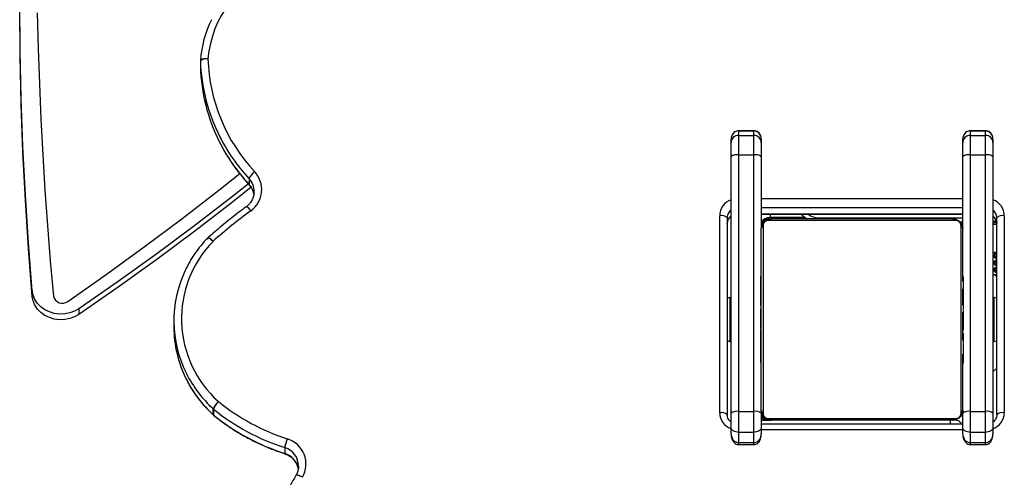
# Model space of a CAD drawing. Units: millimetres. Extents: x -4637 to 348103, y -3372 to 11364.
# Drawn here: x 2428 to 2819, y 5769 to 5950 of the extents above; entities that cross this region are included whole.
import ezdxf

# ---------------------------------------------------------------- set-up
doc = ezdxf.new("R2010")
doc.units = ezdxf.units.MM
doc.layers.add('Toestel 2D', color=7, linetype='Continuous', lineweight=20)

# ---------------------------------------------------------------- blocks, each defined once
blk = doc.blocks.new('3240')
at = {"color": 7, "linetype": 'Continuous', "lineweight": 25}
for p, q in [((13778.06, -1496.81), (13778.06, -1494.49)), ((13505.81, -1498.04), (13499.81, -1498.04)), ((13499.81, -1498.81), (13499.81, -1502.93)), ((13505.81, -1498.81), (13499.81, -1498.81)), ((13505.81, -1502.93), (13505.81, -1498.81)), ((13597.81, -1498.04), (13591.81, -1498.04)), ((13591.81, -1498.81), (13591.81, -1502.93)), ((13597.81, -1498.81), (13591.81, -1498.81)), ((13597.81, -1502.93), (13597.81, -1498.81)), ((13496.81, -1504.78), (13496.81, -1502.24)), ((13496.81, -1510.54), (13496.81, -1504.78)), ((13499.81, -1502.93), (13499.81, -1511.16)), ((13505.81, -1502.93), (13499.81, -1502.93)), ((13505.81, -1511.16), (13505.81, -1502.93)), ((13508.81, -1502.24), (13508.81, -1504.78)), ((13508.81, -1504.78), (13508.81, -1510.54)), ((13588.81, -1504.78), (13588.81, -1502.24)), ((13588.81, -1510.54), (13588.81, -1504.78)), ((13591.81, -1502.93), (13591.81, -1511.16)), ((13597.81, -1502.93), (13591.81, -1502.93)), ((13597.81, -1511.16), (13597.81, -1502.93)), ((13600.81, -1502.24), (13600.81, -1504.78)), ((13600.81, -1504.78), (13600.81, -1510.54)), ((13508.81, -1506.11), (13588.81, -1506.11)), ((13586.05, -1508.36), (13511.57, -1508.36)), ((13512.81, -1507.67), (13584.81, -1507.67)), ((13588.81, -1507.67), (13584.81, -1507.67)), ((13492.31, -1588.89), (13492.31, -1510.65)), ((13495.31, -1509.87), (13495.31, -1588.11)), ((13496.81, -1612.42), (13496.81, -1510.54)), ((13499.81, -1511.16), (13499.81, -1613.05)), ((13505.81, -1511.16), (13499.81, -1511.16)), ((13505.81, -1613.05), (13505.81, -1511.16)), ((13508.81, -1511.67), (13508.81, -1533.92)), ((13509.5, -1510.43), (13509.5, -1584.91)), ((13588.12, -1584.91), (13588.12, -1510.43)), ((13588.81, -1511.67), (13588.81, -1583.67)), ((13591.81, -1511.16), (13591.81, -1613.05)), ((13597.81, -1511.16), (13591.81, -1511.16)), ((13597.81, -1613.05), (13597.81, -1511.16)), ((13600.81, -1510.54), (13600.81, -1612.42)), ((13602.31, -1588.11), (13602.31, -1509.87)), ((13605.31, -1510.65), (13605.31, -1588.89)), ((13806.32, -1512.07), (13806.32, -1509.75)), ((13806.44, -1509.85), (13806.44, -1512.18)), ((13496.81, -1526.84), (13495.31, -1528.34)), ((13508.81, -1530.39), (13508.57, -1530.39)), ((13508.61, -1530.63), (13508.81, -1530.63)), ((13508.61, -1531.85), (13508.81, -1531.85)), ((13589.01, -1530.4), (13588.81, -1530.4)), ((13589.01, -1530.62), (13588.81, -1530.62)), ((13589.01, -1531.76), (13588.81, -1531.76)), ((13589.01, -1532.29), (13588.81, -1532.29)), ((13508.61, -1533.41), (13508.81, -1533.41)), ((13508.61, -1534.4), (13508.61, -1533.41)), ((13508.61, -1534.4), (13508.81, -1534.4)), ((13508.61, -1535.46), (13508.61, -1534.4)), ((13508.61, -1535.46), (13508.81, -1535.46)), ((13508.61, -1536.85), (13508.61, -1536.53)), ((13589.01, -1533.9), (13588.81, -1533.9)), ((13589.01, -1533.91), (13588.81, -1533.91)), ((13589.01, -1535.51), (13588.81, -1535.51)), ((13589.01, -1536.33), (13588.81, -1536.33)), ((13589.01, -1533.27), (13589.01, -1533.9)), ((13589.01, -1533.9), (13589.01, -1533.91)), ((13589.01, -1533.91), (13589.01, -1534.19)), ((13496.81, -1538.92), (13496.31, -1538.92)), ((13496.31, -1538.92), (13496.31, -1549.94)), ((13508.54, -1538.33), (13508.81, -1538.33)), ((13508.61, -1536.98), (13508.81, -1536.98)), ((13508.61, -1538.1), (13508.81, -1538.1)), ((13508.61, -1538.5), (13508.81, -1538.5)), ((13508.61, -1538.88), (13508.61, -1538.5)), ((13508.61, -1539.08), (13508.81, -1539.08)), ((13508.81, -1539.47), (13508.81, -1542.15)), ((13589.01, -1539.28), (13588.81, -1539.28)), ((13601.31, -1538.92), (13600.81, -1538.92)), ((13601.31, -1549.94), (13601.31, -1538.92)), ((13508.61, -1540.67), (13508.81, -1540.67)), ((13508.61, -1540.69), (13508.61, -1540.67)), ((13508.61, -1540.69), (13508.81, -1540.69)), ((13508.61, -1542.3), (13508.81, -1542.3)), ((13508.61, -1543.15), (13508.81, -1543.15)), ((13508.61, -1543.16), (13508.81, -1543.16)), ((13508.61, -1543.16), (13508.81, -1543.16)), ((13508.61, -1543.39), (13508.81, -1543.39)), ((13508.81, -1542.21), (13508.81, -1546.1)), ((13589.01, -1543.61), (13588.81, -1543.61)), ((13589.01, -1543.79), (13588.81, -1543.79)), ((13589.01, -1544.39), (13588.81, -1544.39)), ((13589.01, -1543.79), (13589.01, -1544.04)), ((13508.61, -1544.84), (13508.81, -1544.84)), ((13508.61, -1546.04), (13508.81, -1546.04)), ((13508.61, -1547.99), (13508.81, -1547.99)), ((13508.81, -1546.1), (13508.81, -1550.58)), ((13589.01, -1547.35), (13588.81, -1547.35)), ((13822.09, -1547.15), (13822.09, -1544.82)), ((13496.31, -1549.94), (13496.31, -1556.42)), ((13508.61, -1550.95), (13508.81, -1550.95)), ((13508.61, -1551.55), (13508.61, -1551.3)), ((13508.61, -1551.55), (13508.81, -1551.55)), ((13508.61, -1551.74), (13508.81, -1551.74)), ((13589.01, -1549.31), (13588.81, -1549.31)), ((13589.01, -1550.5), (13588.81, -1550.5)), ((13589.01, -1551.95), (13588.81, -1551.95)), ((13589.01, -1552.18), (13588.81, -1552.18)), ((13589.01, -1552.19), (13588.81, -1552.19)), ((13589.01, -1552.2), (13588.81, -1552.2)), ((13601.31, -1556.42), (13601.31, -1549.94)), ((13859.78, -1551.96), (13859.78, -1549.71)), ((13508.61, -1556.06), (13508.81, -1556.06)), ((13508.81, -1553.38), (13508.81, -1559.83)), ((13589.01, -1553.04), (13588.81, -1553.04)), ((13589.01, -1554.66), (13588.81, -1554.66)), ((13589.01, -1554.67), (13588.81, -1554.67)), ((13589.01, -1554.66), (13589.01, -1554.67)), ((13496.31, -1556.42), (13496.81, -1556.42)), ((13508.61, -1559.02), (13508.81, -1559.02)), ((13508.61, -1559.83), (13508.81, -1559.83)), ((13589.01, -1556.27), (13588.81, -1556.27)), ((13589.01, -1556.84), (13588.81, -1556.84)), ((13589.07, -1557.02), (13588.81, -1557.02)), ((13589.01, -1557.24), (13588.81, -1557.24)), ((13589.01, -1558.37), (13588.81, -1558.37)), ((13589.01, -1559.88), (13588.81, -1559.88)), ((13589.01, -1556.46), (13589.01, -1556.84)), ((13589.01, -1558.49), (13589.01, -1558.82)), ((13589.01, -1559.88), (13589.01, -1560.94)), ((13600.81, -1556.42), (13601.31, -1556.42)), ((13878.35, -1559.07), (13878.35, -1556.82)), ((13508.61, -1561.43), (13508.61, -1561.15)), ((13508.61, -1561.45), (13508.61, -1561.43)), ((13508.61, -1561.43), (13508.81, -1561.43)), ((13508.61, -1561.45), (13508.81, -1561.45)), ((13508.61, -1562.07), (13508.61, -1561.45)), ((13508.61, -1563.06), (13508.81, -1563.06)), ((13508.61, -1563.59), (13508.81, -1563.59)), ((13508.81, -1562.9), (13508.81, -1583.67)), ((13589.01, -1560.94), (13588.81, -1560.94)), ((13589.01, -1561.93), (13588.81, -1561.93)), ((13589.01, -1563.5), (13588.81, -1563.5)), ((13589.01, -1560.94), (13589.01, -1561.93)), ((13495.31, -1564.8), (13496.38, -1565.35)), ((13496.23, -1565.62), (13495.31, -1565.15)), ((13496.38, -1565.35), (13496.23, -1565.62)), ((13508.61, -1564.72), (13508.81, -1564.72)), ((13508.61, -1564.94), (13508.81, -1564.94)), ((13589.01, -1564.71), (13588.81, -1564.71)), ((13588.81, -1564.95), (13589.05, -1564.95)), ((13495.4, -1568.54), (13495.4, -1568.22)), ((13495.4, -1571.23), (13495.4, -1570.92)), ((13496.29, -1574.37), (13495.31, -1574.37)), ((13495.82, -1574.06), (13496.29, -1574.06)), ((13496.29, -1574.06), (13496.29, -1574.37)), ((13496.81, -1585.57), (13495.31, -1585.57)), ((13495.32, -1586.07), (13496.22, -1586.07)), ((13496.22, -1586.07), (13496.81, -1586.07)), ((13508.81, -1584.22), (13508.81, -1612.42)), ((13509.99, -1586.51), (13508.81, -1586.51)), ((13511.57, -1586.98), (13586.05, -1586.98)), ((13588.81, -1612.42), (13588.81, -1583.67)), ((13588.81, -1589.54), (13508.81, -1589.54)), ((13512.81, -1587.67), (13584.81, -1587.67)), ((13571.34, -1588.17), (13585.31, -1588.17)), ((13790.22, -1598.01), (13790.21, -1598.5)), ((13792.25, -1603.66), (13792.25, -1601.33)), ((13496.81, -1617.84), (13496.81, -1612.42)), ((13505.81, -1613.05), (13499.81, -1613.05)), ((13499.81, -1613.05), (13499.81, -1620.78)), ((13505.81, -1620.78), (13505.81, -1613.05)), ((13508.81, -1612.42), (13508.81, -1617.84)), ((13588.81, -1617.84), (13588.81, -1612.42)), ((13597.81, -1613.05), (13591.81, -1613.05)), ((13591.81, -1613.05), (13591.81, -1620.78)), ((13597.81, -1620.78), (13597.81, -1613.05)), ((13600.81, -1612.42), (13600.81, -1617.84)), ((13496.81, -1619.3), (13496.81, -1617.84)), ((13508.81, -1617.84), (13508.81, -1619.3)), ((13588.81, -1619.3), (13588.81, -1617.84)), ((13600.81, -1617.84), (13600.81, -1619.3)), ((13505.81, -1620.78), (13499.81, -1620.78)), ((13499.81, -1620.78), (13499.81, -1622.55)), ((13505.81, -1622.55), (13499.81, -1622.55)), ((13499.81, -1622.59), (13505.81, -1622.59)), ((13505.81, -1622.55), (13505.81, -1620.78)), ((13597.81, -1620.78), (13591.81, -1620.78)), ((13591.81, -1620.78), (13591.81, -1622.55)), ((13597.81, -1622.55), (13591.81, -1622.55)), ((13591.81, -1622.59), (13597.81, -1622.59)), ((13597.81, -1622.55), (13597.81, -1620.78)), ((13811.54, -1650.33), (13811.54, -1648)), ((13811.54, -1650.41), (13811.54, -1648.08))]:
    blk.add_line(p, q, dxfattribs=at)
at = {"color": 8, "linetype": 'Continuous', "lineweight": 25}
for p, q in [((13499.81, -1498.04), (13499.81, -1498.81)), ((13505.81, -1498.81), (13505.81, -1498.04)), ((13591.81, -1498.04), (13591.81, -1498.81)), ((13597.81, -1498.81), (13597.81, -1498.04)), ((13508.81, -1503.88), (13588.81, -1503.88)), ((13513.81, -1507.67), (13513.81, -1506.11)), ((13806.44, -1509.85), (13806.41, -1509.74)), ((13495.49, -1586.8), (13496.22, -1586.07)), ((13496.81, -1588.26), (13496.49, -1588.35)), ((13565.61, -1588.01), (13508.81, -1588.01)), ((13588.81, -1589.64), (13508.81, -1589.64)), ((13565.61, -1587.67), (13565.61, -1588.01)), ((13585.31, -1589.54), (13585.31, -1588.17)), ((13585.81, -1587.67), (13585.81, -1588.14)), ((13508.81, -1591.97), (13588.81, -1591.97)), ((13588.81, -1595.65), (13508.81, -1595.65)), ((13792.25, -1601.33), (13792.22, -1601.22)), ((13499.81, -1622.55), (13499.81, -1622.59)), ((13505.81, -1622.59), (13505.81, -1622.55)), ((13591.81, -1622.55), (13591.81, -1622.59)), ((13597.81, -1622.59), (13597.81, -1622.55))]:
    blk.add_line(p, q, dxfattribs=at)
at = {"color": 8, "linetype": 'Continuous', "lineweight": 25, "flags": 128}
for points in [[(13771.03, -1485.01), (13771.54, -1485.28), (13772.03, -1485.5), (13772.48, -1485.68), (13772.87, -1485.8), (13773.2, -1485.86), (13773.44, -1485.85), (13773.59, -1485.79), (13773.61, -1485.76)], [(13778.06, -1494.49), (13778.05, -1494.39), (13778.03, -1494.38)], [(13806.32, -1509.75), (13806.28, -1509.64), (13806.28, -1509.63)], [(13806.54, -1578.71), (13806.96, -1579.08), (13807.38, -1579.41), (13807.75, -1579.68), (13808.09, -1579.88), (13808.36, -1580.01), (13808.56, -1580.05), (13808.69, -1580.02), (13808.69, -1580.02)]]:
    blk.add_lwpolyline(points, dxfattribs=at)
at = {"color": 7, "linetype": 'Continuous', "lineweight": 25, "flags": 128}
for points in [[(13496.81, -1504.78), (13496.87, -1504.42), (13497.04, -1504.07), (13497.31, -1503.75), (13497.69, -1503.47), (13498.14, -1503.24), (13498.66, -1503.07), (13499.22, -1502.96), (13499.81, -1502.93)], [(13505.81, -1502.93), (13506.39, -1502.96), (13506.96, -1503.07), (13507.48, -1503.24), (13507.93, -1503.47), (13508.3, -1503.75), (13508.58, -1504.07), (13508.75, -1504.42), (13508.81, -1504.78)], [(13588.81, -1504.78), (13588.87, -1504.42), (13589.04, -1504.07), (13589.31, -1503.75), (13589.69, -1503.47), (13590.14, -1503.24), (13590.66, -1503.07), (13591.22, -1502.96), (13591.81, -1502.93)], [(13597.81, -1502.93), (13598.39, -1502.96), (13598.96, -1503.07), (13599.48, -1503.24), (13599.93, -1503.47), (13600.3, -1503.75), (13600.58, -1504.07), (13600.75, -1504.42), (13600.81, -1504.78)], [(13496.31, -1538.92), (13495.46, -1539.21), (13495.31, -1539.27)], [(13602.31, -1539.27), (13602.16, -1539.21), (13601.31, -1538.92)], [(13859.78, -1549.71), (13861.52, -1548.73), (13863.43, -1548.04), (13865.45, -1547.66), (13867.52, -1547.6), (13869.57, -1547.86), (13871.53, -1548.43), (13873.34, -1549.3), (13874.94, -1550.44), (13876.28, -1551.81), (13877.32, -1553.36), (13878.01, -1555.05), (13878.35, -1556.82)], [(13791.4, -1600.16), (13798.8, -1594.29), (13813.7, -1582.8), (13828.83, -1571.53), (13844.19, -1560.5), (13859.78, -1549.71)], [(13792.49, -1601.53), (13798.8, -1596.54), (13813.7, -1585.05), (13828.83, -1573.78), (13844.19, -1562.75), (13859.78, -1551.96)], [(13859.78, -1551.96), (13861.52, -1550.98), (13863.43, -1550.29), (13865.45, -1549.91), (13867.52, -1549.85), (13869.57, -1550.11), (13871.53, -1550.68), (13873.34, -1551.55), (13874.94, -1552.69), (13876.28, -1554.06), (13877.32, -1555.61), (13878.01, -1557.3), (13878.35, -1559.07)], [(13495.31, -1556.07), (13495.46, -1556.14), (13496.31, -1556.42)], [(13601.31, -1556.42), (13602.16, -1556.14), (13602.31, -1556.07)], [(13864.24, -1554.84), (13848.96, -1565.6), (13833.86, -1576.55), (13818.95, -1587.7), (13804.23, -1599.03), (13795.93, -1605.58)], [(13876.31, -1669.37), (13875.96, -1655.3), (13875.48, -1641.24), (13874.88, -1627.18), (13874.14, -1613.12), (13873.28, -1599.07), (13872.29, -1585.02), (13871.17, -1570.99), (13869.92, -1556.96)], [(13878.35, -1556.82), (13879.83, -1575.89), (13881.05, -1594.98), (13882.01, -1614.08), (13882.71, -1633.19), (13883.14, -1652.31), (13883.31, -1671.42), (13883.22, -1690.54), (13882.87, -1709.66)], [(13878.35, -1559.07), (13879.83, -1578.14), (13881.05, -1597.23), (13882.01, -1616.33), (13882.71, -1635.44), (13883.14, -1654.56), (13883.31, -1673.67), (13883.32, -1675.52)], [(13508.81, -1584.67), (13508.87, -1585.26), (13508.99, -1585.69)], [(13508.81, -1585.35), (13509.15, -1585.95), (13509.59, -1586.51)], [(13808.54, -1651.19), (13809.13, -1651.21), (13809.69, -1651.2), (13810.21, -1651.17), (13810.66, -1651.1), (13811.03, -1651.01), (13811.31, -1650.89), (13811.48, -1650.76), (13811.54, -1650.61)]]:
    blk.add_lwpolyline(points, dxfattribs=at)
at = {"color": 7, "linetype": 'Continuous', "lineweight": 25}
for centre, radius, start, end in [((13780.13, -1490.27), 10.51, 149.9898, 253.3388), ((13759.87, -1493.82), 18.44, 339.2724, 350.6372), ((13751.42, -1577.61), 87.29, 51.0262, 72.2247), ((13751.42, -1579.93), 87.29, 51.026, 72.2249), ((13751.39, -1580.58), 84.26, 51.0266, 72.2242), ((13511.81, -1504.67), 3, 208.5752, 270), ((13512.85, -1509.21), 1.54, 91.6155, 146.4932), ((13584.77, -1509.21), 1.54, 33.5014, 88.3852), ((13585.81, -1510.67), 3, 0, 90), ((13585.31, -1511.17), 4, 28.955, 61.045), ((13493.01, -1507.16), 3.55, 258.6313, 310.3906), ((13499.09, -1507.09), 4.14, 236.5231, 279.9858), ((13506.53, -1507.09), 4.14, 260.0131, 303.4789), ((13510.35, -1511.72), 1.54, 123.5038, 178.3809), ((13587.27, -1511.72), 1.54, 1.6166, 56.4903), ((13591.09, -1507.09), 4.14, 236.5231, 279.9858), ((13598.53, -1507.09), 4.14, 260.0124, 303.4787), ((13604.61, -1507.16), 3.55, 229.6114, 281.3667), ((13798.41, -1509.1), 8.45, 315.0527, 339.4036), ((13799.23, -1509.22), 7.8, 311.4201, 337.68), ((13804.39, -1511.96), 3, 47.7392, 50.9659), ((13804.43, -1512.07), 3, 47.7531, 50.9513), ((13804.5, -1514.32), 2.89, 47.6974, 51.0069), ((13774.96, -1547.92), 44.1, 315.7258, 48.1394), ((13775.43, -1544.85), 46.67, 0.0358, 26.7236), ((13775.52, -1547.15), 46.57, 334.6303, 26.6821), ((13866.4, -1557.71), 3.59, 12.0519, 126.9664), ((13664.15, -1417.82), 214.85, 306.3657, 311.5091), ((13806.54, -1577.93), 3, 311.5133, 315.9928), ((13510.35, -1583.63), 1.54, 181.6181, 236.4971), ((13512.85, -1586.13), 1.54, 213.5097, 268.3857), ((13584.77, -1586.13), 1.54, 271.6135, 326.4957), ((13585.31, -1584.17), 4, 270, 331.045), ((13585.81, -1584.67), 3, 270, 0), ((13587.27, -1583.63), 1.54, 303.5087, 358.3844), ((13493.01, -1585.4), 3.55, 258.6313, 310.3906), ((13604.61, -1585.4), 3.55, 229.6114, 281.3667), ((13797.63, -1599.27), 10.41, 125.7978, 223.0535), ((13785.91, -1600.71), 7, 305.9943, 335.0784), ((13739.78, -1653.37), 68.8, 1.8183, 43.0882), ((13499.09, -1608.97), 4.14, 236.5231, 279.9858), ((13506.53, -1608.97), 4.14, 260.0131, 303.4789), ((13591.09, -1608.97), 4.14, 236.5231, 279.9858), ((13598.53, -1608.97), 4.14, 260.0124, 303.4787), ((13499.78, -1617.81), 2.97, 180.5371, 270.5257), ((13505.84, -1617.81), 2.97, 269.4743, 359.4653), ((13591.78, -1617.81), 2.97, 180.5371, 270.5257), ((13597.84, -1617.81), 2.97, 269.472, 359.4652), ((13741.27, -1649.95), 70.3, 1.589, 26.753), ((13740.61, -1652.45), 70.96, 1.7089, 26.8452), ((13809.11, -1648.08), 2.44, 359.8761, 1.7966), ((13767.36, -1647.89), 41.32, 288.2848, 355.427), ((13768.8, -1647.57), 42.84, 333.5241, 355.9372), ((13809.14, -1647.61), 3.63, 260.49, 311.4474), ((13809.11, -1650.41), 2.44, 359.8761, 1.7966), ((13808.54, -1650.41), 3, 355.979, 0)]:
    blk.add_arc(centre, radius, start, end, dxfattribs=at)
at = {"color": 8, "linetype": 'Continuous', "lineweight": 25}
for centre, radius, start, end in [((13780.34, -1489.41), 7.75, 179.4559, 252.9081), ((13780.36, -1487.05), 7.78, 187.8635, 252.8435), ((13499.12, -1510.73), 6.81, 109.8132, 179.245), ((13598.54, -1510.71), 6.77, 0.5493, 70.3925), ((13774.13, -1545.51), 48.12, 26.7233, 47.8101), ((13774.17, -1547.8), 48.06, 26.6533, 47.8222), ((13809.29, -1577.07), 3.2, 210.8285, 256.2251), ((13499.13, -1585.76), 3.82, 180.2777, 232.975), ((13598.48, -1585.76), 3.83, 307.4331, 359.6807), ((13499.08, -1588.82), 6.77, 180.5508, 250.3916), ((13499.13, -1588.09), 3.83, 180.3217, 232.5635), ((13565.68, -1595.63), 7.62, 53.0442, 90.5072), ((13598.49, -1588.09), 3.82, 307.3889, 359.7258), ((13598.5, -1588.8), 6.81, 289.8074, 359.2502), ((13794.54, -1589.35), 3.35, 206.1692, 248.514), ((13797.78, -1598.48), 7.58, 180.1281, 223.122), ((13797.8, -1596.14), 7.59, 186.2235, 223.1019), ((13738.92, -1650.95), 72.84, 26.6211, 42.9337), ((13738.91, -1653.28), 72.86, 26.8306, 42.9329)]:
    blk.add_arc(centre, radius, start, end, dxfattribs=at)
at = {"color": 7, "linetype": 'Continuous', "lineweight": 25}
for centre, major_axis, ratio, start_param, end_param in [((13499.81, -1502.24), (0, 3.43), 0.875276, 0, 1.570796), ((13505.81, -1502.24), (0, 3.43), 0.875276, 4.712389, 6.283185), ((13591.81, -1502.24), (0, 3.43), 0.875276, 0, 1.570796), ((13597.81, -1502.24), (0, 3.43), 0.875276, 4.712389, 6.283185), ((13499.81, -1619.3), (0, 3.25), 0.923009, 1.570796, 3.141593), ((13505.81, -1619.3), (0, 3.25), 0.923009, 4.169803, 4.712389), ((13591.81, -1619.3), (0, 3.25), 0.923009, 1.570796, 3.141593), ((13597.81, -1619.3), (0, 3.25), 0.923009, 4.169803, 4.712389)]:
    blk.add_ellipse(centre, major_axis=major_axis, ratio=ratio, start_param=start_param, end_param=end_param, dxfattribs=at)
at = {"color": 8, "linetype": 'Continuous', "lineweight": 25}
for centre in [(13505.81, -1619.3), (13597.81, -1619.3)]:
    blk.add_ellipse(centre, major_axis=(0, 3.25), ratio=0.923009, start_param=3.141593, end_param=4.169803, dxfattribs=at)
at = {"color": 7, "linetype": 'Continuous', "lineweight": 25}
for points, knots in [([(13773.61, -1485.76), (13774.41, -1484.38), (13776.7, -1480.42), (13779.45, -1475.4), (13781.27, -1471.7), (13781.78, -1470.67)], [0, 0, 0, 0, 0.276962, 0.800246, 1, 1, 1, 1]), ([(13772.6, -1489.34), (13772.6, -1489.32), (13772.56, -1488.79), (13772.77, -1487.76), (13773.15, -1486.59), (13773.51, -1485.95), (13773.61, -1485.76)], [0, 0, 0, 0, 0.018238, 0.422945, 0.827671, 1, 1, 1, 1]), ([(13778.03, -1494.38), (13777.81, -1494.3), (13777.09, -1494.05), (13775.96, -1493.43), (13774.77, -1492.45), (13773.78, -1491.26), (13773.1, -1489.91), (13772.74, -1488.94), (13772.71, -1488.44), (13772.71, -1488.44)], [0, 0, 0, 0, 0.082767, 0.264462, 0.44667, 0.629566, 0.813379, 0.998209, 1, 1, 1, 1]), ([(13806.28, -1509.63), (13805.56, -1509.06), (13803.49, -1507.42), (13799.93, -1504.89), (13795.54, -1502.14), (13790.99, -1499.66), (13786.29, -1497.44), (13781.96, -1495.69), (13779.17, -1494.76), (13778.03, -1494.38)], [0, 0, 0, 0, 0.085925, 0.246492, 0.407085, 0.567692, 0.728315, 0.888947, 1, 1, 1, 1]), ([(13499.81, -1498.04), (13499.51, -1498.07), (13498.94, -1498.13), (13498.22, -1498.56), (13497.67, -1499.14), (13497.23, -1499.89), (13496.89, -1500.93), (13496.84, -1501.75), (13496.81, -1502.24)], [0, 0, 0, 0, 0.1579215, 0.2936264, 0.4266904, 0.5712856, 0.7429607, 1, 1, 1, 1]), ([(13508.81, -1502.24), (13508.8, -1501.93), (13508.77, -1501.23), (13508.53, -1500.23), (13508.09, -1499.32), (13507.5, -1498.64), (13506.78, -1498.19), (13506.18, -1498.05), (13505.86, -1498.04), (13505.81, -1498.04)], [0, 0, 0, 0, 0.15971, 0.367579, 0.537064, 0.68601, 0.82993, 0.974984, 1, 1, 1, 1]), ([(13591.81, -1498.04), (13591.51, -1498.07), (13590.94, -1498.13), (13590.22, -1498.56), (13589.67, -1499.14), (13589.23, -1499.89), (13588.89, -1500.93), (13588.84, -1501.75), (13588.81, -1502.24)], [0, 0, 0, 0, 0.1579215, 0.2936264, 0.4266904, 0.5712856, 0.7429607, 1, 1, 1, 1]), ([(13600.81, -1502.24), (13600.8, -1501.93), (13600.77, -1501.23), (13600.53, -1500.23), (13600.09, -1499.32), (13599.5, -1498.64), (13598.78, -1498.19), (13598.18, -1498.05), (13597.86, -1498.04), (13597.81, -1498.04)], [0, 0, 0, 0, 0.1597072, 0.3675722, 0.5370545, 0.6859973, 0.8299329, 0.9749641, 1, 1, 1, 1]), ([(13495.31, -1509.87), (13495.31, -1509.73), (13495.33, -1509.25), (13495.57, -1508.43), (13496.08, -1507.55), (13496.59, -1507.14), (13496.81, -1506.97)], [0, 0, 0, 0, 0.123304, 0.443281, 0.761754, 1, 1, 1, 1]), ([(13508.81, -1511.67), (13508.82, -1511.4), (13508.86, -1510.84), (13509.13, -1510.03), (13509.52, -1509.37), (13509.92, -1508.88), (13510.4, -1508.46), (13510.95, -1508.11), (13511.78, -1507.76), (13512.39, -1507.71), (13512.81, -1507.67)], [0, 0, 0, 0, 0.143095, 0.299537, 0.405377, 0.489655, 0.574626, 0.683118, 0.780408, 1, 1, 1, 1]), ([(13511.57, -1508.36), (13511.36, -1508.38), (13511.07, -1508.4), (13510.62, -1508.58), (13510.33, -1508.76), (13510.07, -1508.99), (13509.86, -1509.25), (13509.65, -1509.61), (13509.52, -1510.02), (13509.51, -1510.29), (13509.5, -1510.43)], [0, 0, 0, 0, 0.244988, 0.340846, 0.437614, 0.50855, 0.579548, 0.675547, 0.836597, 1, 1, 1, 1]), ([(13584.81, -1507.67), (13585.08, -1507.69), (13585.64, -1507.72), (13586.45, -1507.99), (13587.11, -1508.38), (13587.6, -1508.78), (13588.02, -1509.26), (13588.37, -1509.81), (13588.73, -1510.65), (13588.78, -1511.25), (13588.81, -1511.67)], [0, 0, 0, 0, 0.143083, 0.299527, 0.405375, 0.489648, 0.574621, 0.683114, 0.780405, 1, 1, 1, 1]), ([(13588.12, -1510.43), (13588.11, -1510.22), (13588.09, -1509.93), (13587.9, -1509.48), (13587.72, -1509.19), (13587.49, -1508.94), (13587.23, -1508.72), (13586.87, -1508.51), (13586.46, -1508.38), (13586.19, -1508.37), (13586.05, -1508.36)], [0, 0, 0, 0, 0.244998, 0.340861, 0.437607, 0.508563, 0.579543, 0.675558, 0.836606, 1, 1, 1, 1]), ([(13600.81, -1506.94), (13601.07, -1507.16), (13601.6, -1507.62), (13602.1, -1508.54), (13602.29, -1509.31), (13602.31, -1509.76), (13602.31, -1509.87)], [0, 0, 0, 0, 0.287547, 0.593326, 0.90484, 1, 1, 1, 1]), ([(13817.05, -1523.8), (13816.81, -1523.29), (13816, -1521.62), (13814.33, -1518.94), (13812.08, -1515.78), (13809.61, -1512.87), (13807.66, -1510.9), (13806.58, -1509.9), (13806.41, -1509.74)], [0, 0, 0, 0, 0.096727, 0.315428, 0.534169, 0.752946, 0.960379, 1, 1, 1, 1]), ([(13508.61, -1531.85), (13508.61, -1531.71), (13508.61, -1531.44), (13508.61, -1530.99), (13508.61, -1530.77), (13508.61, -1530.63)], [0, 0, 0, 0, 0.302452, 0.583996, 1, 1, 1, 1]), ([(13508.61, -1533.41), (13508.61, -1533.35), (13508.61, -1533.22), (13508.61, -1532.93), (13508.61, -1532.58), (13508.61, -1532.24), (13508.61, -1531.98), (13508.61, -1531.85)], [0, 0, 0, 0, 0.267067, 0.528295, 0.668604, 0.821897, 1, 1, 1, 1]), ([(13589.01, -1530.62), (13589.01, -1530.69), (13589.01, -1530.85), (13589.01, -1531.24), (13589.01, -1531.56), (13589.01, -1531.76)], [0, 0, 0, 0, 0.267389, 0.539977, 1, 1, 1, 1]), ([(13589.01, -1531.76), (13589.01, -1531.91), (13589.01, -1532.21), (13589.01, -1532.59), (13589.01, -1533.01), (13589.01, -1533.16), (13589.01, -1533.27)], [0, 0, 0, 0, 0.218767, 0.403874, 0.577834, 1, 1, 1, 1]), ([(13589.01, -1532.29), (13589.01, -1532.32), (13589.01, -1532.38), (13589.01, -1532.81), (13589.01, -1533.34), (13589.01, -1533.71), (13589.01, -1533.9)], [0, 0, 0, 0, 0.283616, 0.557953, 0.77526, 1, 1, 1, 1]), ([(13508.61, -1536.98), (13508.61, -1536.78), (13508.61, -1536.4), (13508.61, -1535.93), (13508.61, -1535.63), (13508.61, -1535.52), (13508.61, -1535.46)], [0, 0, 0, 0, 0.272083, 0.521727, 0.739798, 1, 1, 1, 1]), ([(13589.01, -1533.91), (13589.01, -1534.15), (13589.01, -1534.62), (13589.01, -1535.14), (13589.01, -1535.45), (13589.01, -1535.49), (13589.01, -1535.51)], [0, 0, 0, 0, 0.282269, 0.556538, 0.774177, 1, 1, 1, 1]), ([(13589.01, -1535.29), (13589.01, -1535.38), (13589.01, -1535.55), (13589.01, -1535.89), (13589.01, -1536.36), (13589.01, -1536.69), (13589.01, -1536.87)], [0, 0, 0, 0, 0.297482, 0.56022, 0.762612, 1, 1, 1, 1]), ([(13589.01, -1536.33), (13589.01, -1536.34), (13589.01, -1536.36), (13589.01, -1536.53), (13589.01, -1536.79), (13589.01, -1537.29), (13589.01, -1538.13), (13589.01, -1538.88), (13589.01, -1539.28)], [0, 0, 0, 0, 0.104, 0.205607, 0.310898, 0.424276, 0.68508, 1, 1, 1, 1]), ([(13508.61, -1538.1), (13508.61, -1538.03), (13508.61, -1537.88), (13508.61, -1537.49), (13508.61, -1537.18), (13508.61, -1536.98)], [0, 0, 0, 0, 0.267361, 0.540274, 1, 1, 1, 1]), ([(13508.61, -1540.67), (13508.61, -1540.44), (13508.61, -1539.97), (13508.61, -1539.45), (13508.61, -1539.13), (13508.61, -1539.1), (13508.61, -1539.08)], [0, 0, 0, 0, 0.282246, 0.556534, 0.774173, 1, 1, 1, 1]), ([(13589.01, -1539.28), (13589.01, -1539.95), (13589.01, -1541.21), (13589.01, -1542.66), (13589.01, -1543.48), (13589.01, -1543.56), (13589.01, -1543.61)], [0, 0, 0, 0, 0.295602, 0.563114, 0.773435, 1, 1, 1, 1]), ([(13508.61, -1542.3), (13508.61, -1542.27), (13508.61, -1542.21), (13508.61, -1541.78), (13508.61, -1541.25), (13508.61, -1540.88), (13508.61, -1540.69)], [0, 0, 0, 0, 0.283624, 0.557949, 0.775258, 1, 1, 1, 1]), ([(13508.61, -1544.84), (13508.61, -1544.62), (13508.61, -1544.19), (13508.61, -1543.71), (13508.61, -1543.44), (13508.61, -1543.41), (13508.61, -1543.39)], [0, 0, 0, 0, 0.288552, 0.554203, 0.767339, 1, 1, 1, 1]), ([(13589.01, -1544.39), (13589.01, -1544.41), (13589.01, -1544.45), (13589.01, -1544.79), (13589.01, -1545.37), (13589.01, -1546.26), (13589.01, -1546.98), (13589.01, -1547.35)], [0, 0, 0, 0, 0.216369, 0.40656, 0.580168, 0.780855, 1, 1, 1, 1]), ([(13508.61, -1546.04), (13508.61, -1545.95), (13508.61, -1545.79), (13508.61, -1545.38), (13508.61, -1545.05), (13508.61, -1544.84)], [0, 0, 0, 0, 0.271583, 0.546088, 1, 1, 1, 1]), ([(13508.61, -1547.99), (13508.61, -1547.57), (13508.61, -1546.84), (13508.61, -1546.27), (13508.61, -1546.04)], [0, 0, 0, 0, 0.583252, 1, 1, 1, 1]), ([(13508.61, -1550.95), (13508.61, -1550.93), (13508.61, -1550.9), (13508.61, -1550.55), (13508.61, -1549.97), (13508.61, -1549.09), (13508.61, -1548.37), (13508.61, -1547.99)], [0, 0, 0, 0, 0.216367, 0.406561, 0.580168, 0.780845, 1, 1, 1, 1]), ([(13589.01, -1547.35), (13589.01, -1547.77), (13589.01, -1548.5), (13589.01, -1549.07), (13589.01, -1549.31)], [0, 0, 0, 0, 0.583277, 1, 1, 1, 1]), ([(13508.61, -1556.06), (13508.61, -1555.4), (13508.61, -1554.13), (13508.61, -1552.68), (13508.61, -1551.87), (13508.61, -1551.78), (13508.61, -1551.74)], [0, 0, 0, 0, 0.295594, 0.563115, 0.773433, 1, 1, 1, 1]), ([(13589.01, -1549.31), (13589.01, -1549.39), (13589.01, -1549.56), (13589.01, -1549.96), (13589.01, -1550.29), (13589.01, -1550.5)], [0, 0, 0, 0, 0.271616, 0.546085, 1, 1, 1, 1]), ([(13589.01, -1550.5), (13589.01, -1550.72), (13589.01, -1551.15), (13589.01, -1551.64), (13589.01, -1551.91), (13589.01, -1551.94), (13589.01, -1551.95)], [0, 0, 0, 0, 0.2885494, 0.554219, 0.767341, 1, 1, 1, 1]), ([(13508.61, -1559.02), (13508.61, -1559.01), (13508.61, -1558.99), (13508.61, -1558.82), (13508.61, -1558.55), (13508.61, -1558.06), (13508.61, -1557.21), (13508.61, -1556.47), (13508.61, -1556.06)], [0, 0, 0, 0, 0.104, 0.205606, 0.310888, 0.424278, 0.685081, 1, 1, 1, 1]), ([(13589.01, -1553.04), (13589.01, -1553.08), (13589.01, -1553.14), (13589.01, -1553.57), (13589.01, -1554.09), (13589.01, -1554.47), (13589.01, -1554.66)], [0, 0, 0, 0, 0.28362, 0.557947, 0.775257, 1, 1, 1, 1]), ([(13589.01, -1554.67), (13589.01, -1554.91), (13589.01, -1555.38), (13589.01, -1555.9), (13589.01, -1556.21), (13589.01, -1556.25), (13589.01, -1556.27)], [0, 0, 0, 0, 0.282265, 0.556531, 0.77418, 1, 1, 1, 1]), ([(13508.61, -1560.06), (13508.61, -1559.97), (13508.61, -1559.8), (13508.61, -1559.45), (13508.61, -1558.99), (13508.61, -1558.65), (13508.61, -1558.47)], [0, 0, 0, 0, 0.297487, 0.560212, 0.762608, 1, 1, 1, 1]), ([(13508.61, -1561.43), (13508.61, -1561.19), (13508.61, -1560.72), (13508.61, -1560.21), (13508.61, -1559.89), (13508.61, -1559.85), (13508.61, -1559.83)], [0, 0, 0, 0, 0.282271, 0.556523, 0.774176, 1, 1, 1, 1]), ([(13589.01, -1557.24), (13589.01, -1557.32), (13589.01, -1557.47), (13589.01, -1557.85), (13589.01, -1558.17), (13589.01, -1558.37)], [0, 0, 0, 0, 0.267363, 0.540317, 1, 1, 1, 1]), ([(13589.01, -1558.37), (13589.01, -1558.57), (13589.01, -1558.95), (13589.01, -1559.41), (13589.01, -1559.71), (13589.01, -1559.82), (13589.01, -1559.88)], [0, 0, 0, 0, 0.272109, 0.521729, 0.739799, 1, 1, 1, 1]), ([(13508.61, -1563.06), (13508.61, -1563.03), (13508.61, -1562.97), (13508.61, -1562.53), (13508.61, -1562.01), (13508.61, -1561.64), (13508.61, -1561.45)], [0, 0, 0, 0, 0.28362, 0.557947, 0.775257, 1, 1, 1, 1]), ([(13508.61, -1563.59), (13508.61, -1563.43), (13508.61, -1563.14), (13508.61, -1562.75), (13508.61, -1562.34), (13508.61, -1562.18), (13508.61, -1562.07)], [0, 0, 0, 0, 0.218769, 0.403877, 0.577819, 1, 1, 1, 1]), ([(13508.61, -1564.72), (13508.61, -1564.65), (13508.61, -1564.5), (13508.61, -1564.11), (13508.61, -1563.79), (13508.61, -1563.59)], [0, 0, 0, 0, 0.267356, 0.539981, 1, 1, 1, 1]), ([(13589.01, -1561.93), (13589.01, -1562), (13589.01, -1562.12), (13589.01, -1562.42), (13589.01, -1562.77), (13589.01, -1563.11), (13589.01, -1563.36), (13589.01, -1563.5)], [0, 0, 0, 0, 0.267061, 0.528292, 0.668625, 0.821895, 1, 1, 1, 1]), ([(13589.01, -1563.5), (13589.01, -1563.64), (13589.01, -1563.91), (13589.01, -1564.35), (13589.01, -1564.58), (13589.01, -1564.71)], [0, 0, 0, 0, 0.302452, 0.583996, 1, 1, 1, 1]), ([(13495.15, -1566.25), (13495.33, -1566.27), (13495.69, -1566.31), (13496.12, -1566.62), (13496.35, -1567.04), (13496.37, -1567.33), (13496.38, -1567.47)], [0, 0, 0, 0, 0.2798489, 0.5592667, 0.7794143, 1, 1, 1, 1]), ([(13496.02, -1567.45), (13496.01, -1567.32), (13495.98, -1567.06), (13495.74, -1566.77), (13495.5, -1566.61), (13495.35, -1566.59), (13495.31, -1566.59)], [0, 0, 0, 0, 0.320094, 0.640298, 0.892404, 1, 1, 1, 1]), ([(13495.4, -1568.22), (13495.49, -1568.2), (13495.69, -1568.14), (13495.89, -1567.93), (13496, -1567.69), (13496.02, -1567.53), (13496.02, -1567.45)], [0, 0, 0, 0, 0.280074, 0.559206, 0.779592, 1, 1, 1, 1]), ([(13496.38, -1567.47), (13496.37, -1567.62), (13496.34, -1567.92), (13496.07, -1568.26), (13495.74, -1568.47), (13495.51, -1568.51), (13495.4, -1568.54)], [0, 0, 0, 0, 0.27965, 0.559044, 0.779398, 1, 1, 1, 1]), ([(13808.69, -1580.02), (13809.18, -1579.5), (13810.55, -1578.04), (13812.63, -1575.48), (13814.82, -1572.29), (13816.47, -1569.51), (13817.28, -1567.75), (13817.54, -1567.17)], [0, 0, 0, 0, 0.134193, 0.381646, 0.629096, 0.876506, 1, 1, 1, 1]), ([(13495.15, -1568.94), (13495.33, -1568.96), (13495.69, -1569), (13496.12, -1569.32), (13496.35, -1569.73), (13496.37, -1570.02), (13496.38, -1570.16)], [0, 0, 0, 0, 0.279837, 0.559249, 0.779419, 1, 1, 1, 1]), ([(13496.02, -1570.14), (13496.01, -1570.01), (13495.98, -1569.75), (13495.74, -1569.46), (13495.5, -1569.3), (13495.35, -1569.29), (13495.31, -1569.28)], [0, 0, 0, 0, 0.320094, 0.640298, 0.892404, 1, 1, 1, 1]), ([(13495.31, -1571.74), (13495.4, -1571.76), (13495.69, -1571.8), (13496.03, -1572.13), (13496.3, -1572.56), (13496.32, -1572.87), (13496.34, -1573.02)], [0, 0, 0, 0, 0.159008, 0.485538, 0.742712, 1, 1, 1, 1]), ([(13495.4, -1570.92), (13495.49, -1570.89), (13495.69, -1570.83), (13495.89, -1570.62), (13496, -1570.38), (13496.02, -1570.22), (13496.02, -1570.14)], [0, 0, 0, 0, 0.280071, 0.559161, 0.779595, 1, 1, 1, 1]), ([(13496.38, -1570.16), (13496.37, -1570.31), (13496.34, -1570.61), (13496.07, -1570.95), (13495.74, -1571.16), (13495.51, -1571.21), (13495.4, -1571.23)], [0, 0, 0, 0, 0.279621, 0.559022, 0.779382, 1, 1, 1, 1]), ([(13496.02, -1573.03), (13496.01, -1572.88), (13495.97, -1572.57), (13495.7, -1572.24), (13495.46, -1572.07), (13495.33, -1572.05), (13495.31, -1572.05)], [0, 0, 0, 0, 0.343565, 0.68689, 0.957622, 1, 1, 1, 1]), ([(13495.31, -1573.99), (13495.36, -1573.99), (13495.55, -1573.95), (13495.8, -1573.72), (13496, -1573.38), (13496.01, -1573.14), (13496.02, -1573.03)], [0, 0, 0, 0, 0.10905, 0.454771, 0.727311, 1, 1, 1, 1]), ([(13496.34, -1573.02), (13496.31, -1573.25), (13496.26, -1573.67), (13495.96, -1573.94), (13495.82, -1574.06)], [0, 0, 0, 0, 0.5589, 1, 1, 1, 1]), ([(13793.32, -1592.46), (13794.48, -1591.6), (13797.84, -1589.09), (13802.94, -1585.02), (13806.77, -1581.7), (13808.52, -1580.18)], [0, 0, 0, 0, 0.222436, 0.642371, 1, 1, 1, 1]), ([(13496.81, -1588.71), (13496.55, -1588.48), (13496.02, -1588.02), (13495.52, -1587.11), (13495.32, -1586.33), (13495.31, -1585.88), (13495.31, -1585.78)], [0, 0, 0, 0, 0.287616, 0.593372, 0.904847, 1, 1, 1, 1]), ([(13496.81, -1586.73), (13496.53, -1586.76), (13496.09, -1586.82), (13495.69, -1586.98), (13495.55, -1587.03)], [0, 0, 0, 0, 0.646051, 1, 1, 1, 1]), ([(13512.81, -1587.67), (13512.54, -1587.66), (13511.98, -1587.63), (13511.17, -1587.35), (13510.5, -1586.96), (13510.02, -1586.56), (13509.6, -1586.09), (13509.25, -1585.54), (13508.89, -1584.7), (13508.84, -1584.09), (13508.81, -1583.67)], [0, 0, 0, 0, 0.143095, 0.299536, 0.405378, 0.489656, 0.574621, 0.683111, 0.780409, 1, 1, 1, 1]), ([(13509.5, -1584.91), (13509.51, -1585.12), (13509.53, -1585.41), (13509.72, -1585.86), (13509.9, -1586.15), (13510.13, -1586.41), (13510.39, -1586.62), (13510.75, -1586.83), (13511.16, -1586.96), (13511.43, -1586.98), (13511.57, -1586.98)], [0, 0, 0, 0, 0.244996, 0.340859, 0.43762, 0.508557, 0.579538, 0.675554, 0.836606, 1, 1, 1, 1]), ([(13588.81, -1583.67), (13588.79, -1583.94), (13588.76, -1584.51), (13588.49, -1585.31), (13588.1, -1585.98), (13587.7, -1586.46), (13587.22, -1586.88), (13586.67, -1587.23), (13585.84, -1587.59), (13585.23, -1587.64), (13584.81, -1587.67)], [0, 0, 0, 0, 0.143097, 0.299541, 0.405382, 0.489667, 0.574621, 0.683114, 0.78042, 1, 1, 1, 1]), ([(13586.05, -1586.98), (13586.26, -1586.97), (13586.55, -1586.95), (13587, -1586.76), (13587.29, -1586.58), (13587.55, -1586.35), (13587.76, -1586.09), (13587.97, -1585.74), (13588.1, -1585.32), (13588.11, -1585.05), (13588.12, -1584.91)], [0, 0, 0, 0, 0.244986, 0.340859, 0.437612, 0.508567, 0.579536, 0.675545, 0.836599, 1, 1, 1, 1]), ([(13602.31, -1585.78), (13602.3, -1585.91), (13602.29, -1586.4), (13602.05, -1587.22), (13601.54, -1588.09), (13601.03, -1588.5), (13600.81, -1588.68)], [0, 0, 0, 0, 0.123288, 0.443264, 0.761733, 1, 1, 1, 1]), ([(13573.03, -1589.54), (13572.83, -1589.33), (13572.25, -1588.72), (13571.36, -1588.09), (13570.64, -1587.76), (13570.44, -1587.67)], [0, 0, 0, 0, 0.271222, 0.800624, 1, 1, 1, 1]), ([(13790.26, -1598.03), (13790.27, -1597.79), (13790.29, -1597.05), (13790.67, -1595.84), (13791.36, -1594.47), (13792.26, -1593.32), (13792.99, -1592.73), (13793.32, -1592.46)], [0, 0, 0, 0, 0.109585, 0.344767, 0.579462, 0.813181, 1, 1, 1, 1]), ([(13792.22, -1601.22), (13792.07, -1601.05), (13791.58, -1600.49), (13790.93, -1599.42), (13790.45, -1598.24), (13790.36, -1597.49), (13790.33, -1597.24)], [0, 0, 0, 0, 0.151438, 0.488711, 0.827464, 1, 1, 1, 1]), ([(13804.02, -1618.23), (13804.02, -1618.22), (13803.36, -1616.77), (13801.77, -1614.01), (13799.25, -1609.96), (13796.43, -1606.1), (13794.04, -1603.22), (13792.59, -1601.63), (13792.22, -1601.22)], [0, 0, 0, 0, 0.000829, 0.230736, 0.460679, 0.69064, 0.920629, 1, 1, 1, 1]), ([(13496.81, -1619.3), (13496.83, -1619.58), (13496.87, -1620.16), (13497.19, -1621), (13497.74, -1621.75), (13498.46, -1622.29), (13499.18, -1622.55), (13499.64, -1622.58), (13499.81, -1622.59)], [0, 0, 0, 0, 0.178101, 0.377516, 0.560767, 0.734201, 0.903258, 1, 1, 1, 1]), ([(13505.81, -1622.59), (13506.04, -1622.57), (13506.58, -1622.53), (13507.34, -1622.18), (13508.01, -1621.62), (13508.28, -1621.14), (13508.42, -1620.91)], [0, 0, 0, 0, 0.209268, 0.476922, 0.744079, 1, 1, 1, 1]), ([(13588.81, -1619.3), (13588.83, -1619.58), (13588.87, -1620.16), (13589.19, -1621), (13589.74, -1621.75), (13590.46, -1622.29), (13591.18, -1622.55), (13591.64, -1622.58), (13591.81, -1622.59)], [0, 0, 0, 0, 0.178101, 0.377516, 0.560767, 0.734201, 0.903258, 1, 1, 1, 1]), ([(13597.81, -1622.59), (13598.04, -1622.57), (13598.58, -1622.53), (13599.34, -1622.18), (13600.01, -1621.62), (13600.28, -1621.14), (13600.42, -1620.91)], [0, 0, 0, 0, 0.2093003, 0.4769498, 0.7441016, 1, 1, 1, 1])]:
    blk.add_open_spline(points, degree=3, knots=knots, dxfattribs=at)
blk = doc.blocks.new('VPL-16-3240-1-GM')
at = {"layer": 'Toestel 2D', "rotation": 180}
blk.add_blockref('3240', (16311.28, 4283.75), dxfattribs=at)
blk = doc.blocks.new('VPL-16-3240-1-RVS')
blk.add_blockref('VPL-16-3240-1-GM', (0, 0))

msp = doc.modelspace()

# ---------------------------------------------------------------- block references
msp.add_blockref('VPL-16-3240-1-RVS', (0, 0))

doc.saveas('drawing.dxf')
